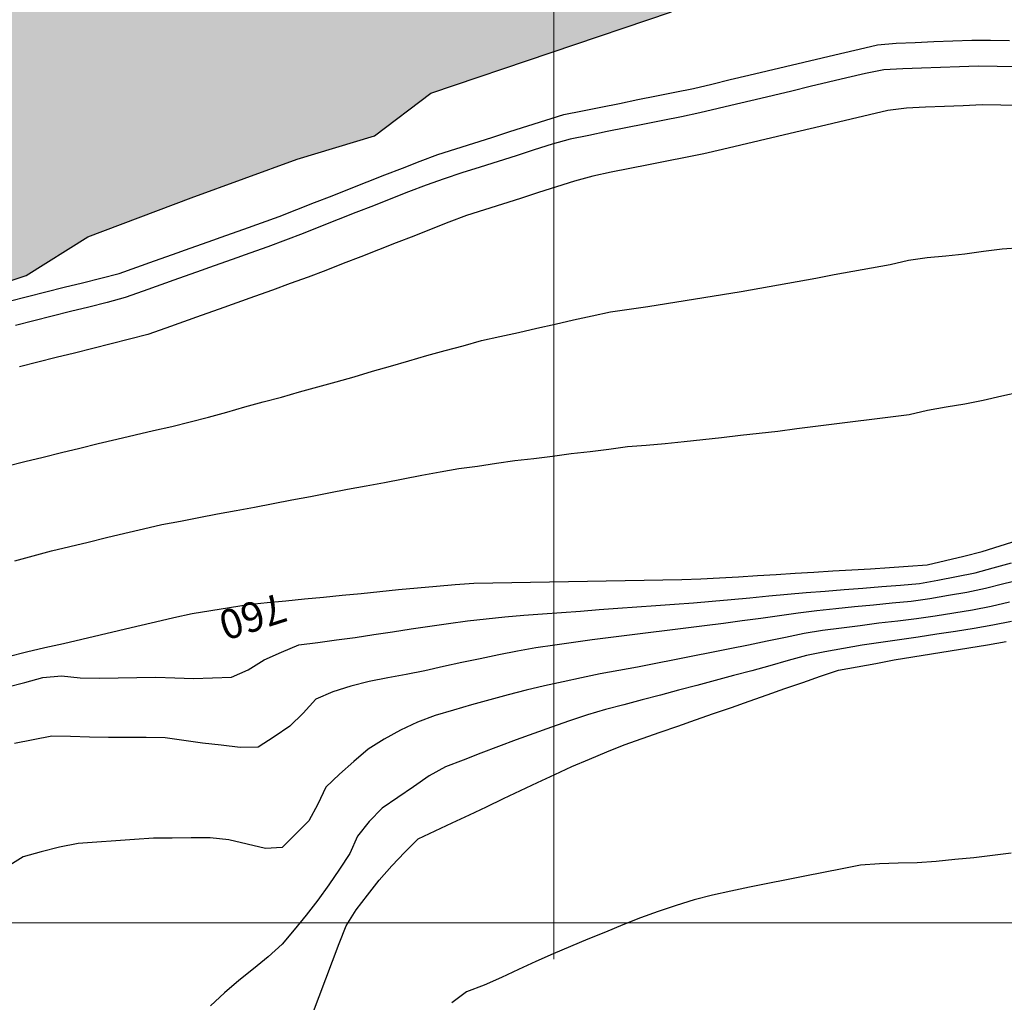
# Model space of a CAD drawing. Extents: x 234521 to 236649, y 8079400 to 8081400.
# Drawn here: x 235843 to 235948, y 8080092 to 8080196 of the extents above; entities that cross this region are included whole.
import ezdxf

# ---------------------------------------------------------------- set-up
doc = ezdxf.new("R2010")
doc.units = 0
for name, color, linetype in [('AGUA', 131, 'CONTINUOUS'), ('CURVA_INTERMEDIARIA', 252, 'CONTINUOUS'), ('CURVA_MESTRA', 250, 'CONTINUOUS'), ('MALHA_UTM', 7, 'CONTINUOUS'), ('RIO_PERENE', 160, 'CONTINUOUS')]:
    doc.layers.add(name, color=color, linetype=linetype)
doc.styles.add('R100', font='ROMANS.shx', dxfattribs={"height": 2.5})

msp = doc.modelspace()

# ---------------------------------------------------------------- hatches: boundary and pattern name
at = {"layer": 'AGUA', "linetype": 'Continuous'}
msp.add_hatch(color=256, dxfattribs=at).paths.add_polyline_path([(235965.65, 8080202.04), (235980.22, 8080198.38), (235992.2, 8080198.07), (236004.77, 8080198.21), (236018.97, 8080200.68), (236025.15, 8080203.03), (236033.99, 8080207.32), (236038.02, 8080215.37), (236038.23, 8080223.1), (236038.73, 8080233.03), (236041.19, 8080239.03), (236045.53, 8080242.45), (236053.84, 8080245.67), (236066.69, 8080247.15), (236077.7, 8080250.23), (236092.57, 8080253.64), (236102.91, 8080255.05), (236119.31, 8080255.6), (236145.09, 8080258.92), (236170.02, 8080265.09), (236195.15, 8080268.16), (236222.62, 8080269.32), (236248.22, 8080267.03), (236276.55, 8080267.38), (236301.92, 8080267.63), (236328.71, 8080272.86), (236353.58, 8080270.25), (236378.58, 8080263.95), (236402.19, 8080252.63), (236429.26, 8080249.56), (236454.37, 8080247.42), (236480.3, 8080249.39), (236505.6, 8080258.82), (236529.98, 8080267.66), (236552.7, 8080282.14), (236576.72, 8080292.7), (236600, 8080302.77), (236600, 8080372.75), (236589.52, 8080366.52), (236570.49, 8080348.89), (236547.91, 8080334.91), (236524.1, 8080325.6), (236499.13, 8080315.38), (236473.82, 8080310.37), (236446.08, 8080305.52), (236419.75, 8080303.19), (236393.36, 8080303.55), (236367.58, 8080306.81), (236344.25, 8080317.49), (236318.93, 8080323.37), (236296.8, 8080336.03), (236275.24, 8080322.45), (236250.65, 8080317.25), (236225.4, 8080314.39), (236198.57, 8080312.24), (236173.42, 8080312.25), (236148.27, 8080310.21), (236123.69, 8080303.48), (236098.05, 8080298.6), (236071.11, 8080297.9), (236045.65, 8080300.88), (236019.8, 8080304), (235994.82, 8080297.55), (235971.45, 8080285.38), (235946.09, 8080276.4), (235922.35, 8080267.44), (235896.39, 8080259.41), (235870.99, 8080249.78), (235848.38, 8080238.79), (235825.69, 8080224.91), (235800.64, 8080209.78), (235800, 8080209.14), (235790.72, 8080199.86), (235765.67, 8080177.42), (235742.29, 8080165.44), (235728.19, 8080158.12), (235726.29, 8080156.52), (235723.95, 8080154.09), (235724.93, 8080149.8), (235726.27, 8080142.42), (235723.77, 8080137.43), (235717.7, 8080135.53), (235714.11, 8080135.9), (235707.92, 8080137.1), (235704.21, 8080138.49), (235697.73, 8080141.96), (235695.74, 8080139.51), (235694.93, 8080136.46), (235696.69, 8080134.71), (235697.07, 8080128.39), (235691.01, 8080126.9), (235687.2, 8080127.4), (235679.44, 8080128.12), (235668.16, 8080136.48), (235663.43, 8080141.03), (235657.23, 8080146.31), (235648.73, 8080148.75), (235640.13, 8080153.77), (235634.78, 8080156.04), (235632.19, 8080157.44), (235627.27, 8080158.09), (235624.38, 8080155.25), (235620.35, 8080153.33), (235619.45, 8080155.93), (235622.67, 8080158.76), (235625, 8080161.68), (235625.87, 8080165.79), (235625.39, 8080170.09), (235625.19, 8080172.38), (235620.44, 8080176.62), (235617.53, 8080179.52), (235612.95, 8080179.87), (235608.34, 8080180.82), (235606.2, 8080182.06), (235604.24, 8080182.61), (235603.75, 8080186.63), (235603.94, 8080191.37), (235605.34, 8080196.19), (235607.27, 8080204.65), (235608.94, 8080220.98), (235609.46, 8080223.39), (235608.56, 8080229.76), (235606.13, 8080244.73), (235604.04, 8080255.27), (235601.95, 8080256.82), (235600.49, 8080264.24), (235598.87, 8080270.29), (235586.56, 8080294.63), (235583.5, 8080307.27), (235578.8, 8080311.66), (235576.15, 8080321.29), (235573.77, 8080324.67), (235570.04, 8080342.71), (235568.56, 8080359.12), (235568.25, 8080375.34), (235570.02, 8080380.05), (235570.49, 8080391.09), (235566.83, 8080415.17), (235564.64, 8080417.7), (235564.29, 8080422.26), (235565.7, 8080424.12), (235563.05, 8080431.32), (235562.43, 8080434.6), (235559.6, 8080438.04), (235559, 8080440.9), (235555.81, 8080446.44), (235555.49, 8080449.56), (235549.89, 8080453.22), (235547.81, 8080456.66), (235545.75, 8080458.87), (235543.12, 8080461.2), (235540.09, 8080462.65), (235538.12, 8080463.9), (235533.93, 8080465.77), (235515.38, 8080473.11), (235506.64, 8080475.22), (235499.06, 8080477.89), (235493.43, 8080483.61), (235485.76, 8080496.1), (235485.64, 8080503.1), (235485.5, 8080507.91), (235482.37, 8080510.32), (235476.3, 8080519.01), (235468.22, 8080523.89), (235458.89, 8080523.5), (235451.67, 8080523.69), (235445.51, 8080524.66), (235439.46, 8080526.57), (235432.03, 8080524.79), (235426.38, 8080523.08), (235423.58, 8080525.53), (235418.45, 8080524.09), (235415.7, 8080525.05), (235404.79, 8080527.1), (235401.12, 8080528.76), (235397.68, 8080528.23), (235387.98, 8080536.12), (235376.29, 8080535.8), (235367.98, 8080538.5), (235359.63, 8080543.21), (235350.65, 8080549.59), (235343.47, 8080551.24), (235335.53, 8080558.12), (235329.84, 8080564.25), (235322.35, 8080567.89), (235317.84, 8080576.28), (235315.73, 8080581.97), (235313.22, 8080584.37), (235306.57, 8080592.38), (235301.72, 8080599.65), (235298.14, 8080603.77), (235292.78, 8080611.25), (235287.33, 8080617.62), (235281.73, 8080623.99), (235273.75, 8080630.65), (235265.28, 8080637.42), (235257.77, 8080638.64), (235255.66, 8080642.04), (235250.03, 8080650.01), (235244.42, 8080650.8), (235243.2, 8080653.41), (235242.46, 8080655.56), (235241.43, 8080657.13), (235240.4, 8080657.13), (235239.62, 8080656.59), (235238.93, 8080654.53), (235237.82, 8080651.13), (235223.88, 8080657.69), (235210.91, 8080657.4), (235202.45, 8080653.91), (235195.1, 8080652.91), (235190, 8080642.01), (235180.38, 8080638), (235173.82, 8080640.87), (235157.2, 8080637.99), (235150.6, 8080629.96), (235139.79, 8080627.93), (235126.63, 8080630.01), (235109.57, 8080621.57), (235100.13, 8080610.43), (235091.16, 8080604.03), (235080.08, 8080581.45), (235079.56, 8080579.1), (235075.2, 8080569.62), (235072.9, 8080563.84), (235069.2, 8080553.72), (235065.94, 8080547.13), (235058.65, 8080540.13), (235055.98, 8080530.8), (235051.37, 8080522.19), (235048.69, 8080518.54), (235053.15, 8080508.61), (235053.15, 8080504.28), (235050, 8080502.92), (235042.09, 8080502.35), (235032.87, 8080501.04), (235029.4, 8080503.25), (235021.97, 8080504.89), (235011.92, 8080505.28), (234978.45, 8080506.1), (234964.24, 8080507.2), (234959.48, 8080506.96), (234957.45, 8080506.6), (234955.34, 8080504.93), (234952.54, 8080501.49), (234949.54, 8080501.96), (234948.3, 8080504.06), (234946.92, 8080506.17), (234944.53, 8080507.04), (234941.55, 8080506.9), (234941.48, 8080506.89), (234937.78, 8080508.85), (234924.23, 8080515.03), (234915.96, 8080517.21), (234901.77, 8080519.6), (234873.88, 8080532.51), (234863.92, 8080538.04), (234841.53, 8080552.23), (234820.64, 8080568.64), (234810.72, 8080592.31), (234806.45, 8080619.33), (234806.08, 8080646.7), (234805.18, 8080672.17), (234809.06, 8080697.38), (234815.53, 8080722.07), (234819.12, 8080747.29), (234821.75, 8080774.7), (234821.92, 8080800.07), (234816.06, 8080824.73), (234809.57, 8080852.81), (234797.56, 8080875.16), (234784.51, 8080898.94), (234772.03, 8080920.88), (234758.68, 8080943.25), (234747.75, 8080966.74), (234735.61, 8080989.08), (234725.57, 8081012.04), (234708.65, 8081032.02), (234691.56, 8080963.52), (234703.22, 8080939.63), (234714.27, 8080917.06), (234728.87, 8080894.78), (234740.47, 8080872.41), (234748.79, 8080847.46), (234758.98, 8080823.4), (234764.92, 8080798.66), (234763.7, 8080773.29), (234764.83, 8080748.25), (234767.17, 8080722.97), (234767.67, 8080697.92), (234754.11, 8080675.67), (234738.66, 8080654.54), (234731.28, 8080630.51), (234733.62, 8080605.39), (234746.11, 8080582.66), (234760.32, 8080561.82), (234756.93, 8080536.92), (234766.56, 8080513.12), (234770.92, 8080507.94), (234774.24, 8080503.99), (234780.88, 8080500.26), (234785.94, 8080497.01), (234792.29, 8080491.96), (234796.65, 8080488.01), (234806.31, 8080481.61), (234810.76, 8080476.6), (234819.27, 8080478.26), (234826.74, 8080480.34), (234831.72, 8080481.34), (234836.55, 8080482), (234842.56, 8080483.45), (234848.42, 8080484.78), (234855.19, 8080486.42), (234867.89, 8080486.37), (234878.46, 8080482), (234881.18, 8080482.8), (234890.15, 8080484.24), (234898.95, 8080483.6), (234900, 8080483.32), (234906.64, 8080481.52), (234913.84, 8080479.6), (234918.8, 8080477.84), (234922.55, 8080475.49), (234929.06, 8080468.84), (234941.55, 8080469.63), (234952.39, 8080470.33), (234956.47, 8080469.73), (234970.9, 8080468.93), (234981.83, 8080462.21), (234993.31, 8080454.88), (235003.1, 8080449.41), (235021.97, 8080443.4), (235028, 8080441.02), (235034.45, 8080442.7), (235041.1, 8080446.48), (235057.95, 8080443.84), (235065.5, 8080443.96), (235072.57, 8080447.25), (235079.88, 8080449.2), (235084.02, 8080451.63), (235088.28, 8080453.33), (235093.16, 8080453.82), (235098.88, 8080453.57), (235108.8, 8080454.83), (235116.09, 8080455.85), (235125.98, 8080464.4), (235134.54, 8080468.37), (235139.75, 8080473.33), (235144.63, 8080478.53), (235148.51, 8080482.41), (235150.73, 8080488.16), (235154.6, 8080492.59), (235162.27, 8080499.51), (235166.59, 8080502.72), (235176.57, 8080510.35), (235181.89, 8080514.56), (235185.43, 8080515.89), (235189.64, 8080517.88), (235191.79, 8080519.91), (235190.42, 8080525.6), (235196.53, 8080528.77), (235203.12, 8080531.18), (235205.86, 8080529.68), (235207.7, 8080527.7), (235210.76, 8080526.17), (235214.89, 8080526.78), (235219.32, 8080527.7), (235221, 8080529.84), (235223.54, 8080532.23), (235234.2, 8080530.96), (235245.79, 8080531.39), (235251.61, 8080532.82), (235259.47, 8080532.59), (235263.22, 8080530.97), (235269.35, 8080528.46), (235277.22, 8080523.98), (235288.01, 8080521.03), (235292.66, 8080524.02), (235299.82, 8080525.31), (235303.95, 8080526.38), (235310.21, 8080529.08), (235313.52, 8080528.69), (235314.96, 8080528.65), (235319.12, 8080528.07), (235319.92, 8080529.32), (235320.52, 8080528.96), (235323.92, 8080529.04), (235324.3, 8080525.8), (235326.16, 8080524.86), (235330.52, 8080522.04), (235333.17, 8080515.58), (235337.05, 8080511.98), (235344.3, 8080509.5), (235353.34, 8080505.82), (235366.59, 8080504.82), (235367.72, 8080505.54), (235372.6, 8080504.18), (235378.65, 8080504.79), (235384.57, 8080504.53), (235392.6, 8080503.06), (235396.47, 8080502.26), (235400.29, 8080500.42), (235404.13, 8080500.32), (235406.85, 8080501.4), (235409.88, 8080502.29), (235413.42, 8080500.39), (235419.96, 8080501.53), (235420.78, 8080498.93), (235422.77, 8080498.97), (235425.53, 8080495.91), (235431.15, 8080494), (235435.87, 8080492.96), (235441.91, 8080491.57), (235446.33, 8080489.54), (235451.58, 8080487.57), (235456.78, 8080482.17), (235456.88, 8080479.57), (235459.63, 8080477.17), (235462.01, 8080475.21), (235463.69, 8080470.57), (235466.41, 8080466.7), (235468.73, 8080461.37), (235472.67, 8080458.04), (235477.6, 8080453.9), (235481.72, 8080450.61), (235487.31, 8080448.18), (235491.08, 8080444.94), (235494.54, 8080438.28), (235498.22, 8080430.37), (235498.56, 8080429.93), (235500.22, 8080424.46), (235501.98, 8080419.5), (235504.61, 8080416.07), (235506.77, 8080409.17), (235512.95, 8080398.95), (235507.87, 8080386.95), (235506.84, 8080382.54), (235505.19, 8080377.66), (235504.96, 8080361.91), (235504.63, 8080356.61), (235498.05, 8080343.89), (235497.69, 8080339.52), (235497.85, 8080334.61), (235498.42, 8080326.43), (235499.33, 8080302.65), (235499.85, 8080286.58), (235499.28, 8080278.98), (235498.8, 8080277.73), (235499.27, 8080267.11), (235499.71, 8080261.97), (235500.39, 8080254.71), (235499.3, 8080253.01), (235499.46, 8080248.95), (235502.79, 8080226.31), (235504.96, 8080220.74), (235507.04, 8080220.15), (235509.31, 8080211.48), (235514.3, 8080204.66), (235518.33, 8080200.63), (235522.38, 8080184.59), (235522.98, 8080175.22), (235526.49, 8080169.69), (235531, 8080166.15), (235531.42, 8080165.82), (235535.76, 8080162.24), (235539.07, 8080159.3), (235548.27, 8080148.58), (235554.38, 8080144.29), (235561.31, 8080143.13), (235568.62, 8080144.34), (235572.85, 8080145.33), (235578.94, 8080146.32), (235585.34, 8080145.62), (235588.16, 8080139.31), (235589.98, 8080135.51), (235590.2, 8080135.15), (235592.78, 8080122.56), (235592.26, 8080118.64), (235591.24, 8080115.1), (235587.61, 8080108.81), (235587.59, 8080105.18), (235587.83, 8080100.41), (235585.78, 8080097.43), (235582.72, 8080094.57), (235576.97, 8080082.58), (235569.54, 8080062.25), (235563.76, 8080044.93), (235558.26, 8080032.84), (235558.53, 8080030.37), (235560.19, 8080021.85), (235563.23, 8080013.2), (235564.88, 8080009.07), (235567.08, 8080006.88), (235568.82, 8080006.88), (235568.3, 8080008.87), (235569.1, 8080007.41), (235569.28, 8080008.52), (235569.56, 8080012.1), (235567.36, 8080023.09), (235567.08, 8080027.76), (235569.28, 8080035.46), (235573.69, 8080046.18), (235579.46, 8080056.07), (235583.61, 8080068.86), (235586.09, 8080076.83), (235592.15, 8080083.42), (235595.34, 8080086.87), (235599.22, 8080087.53), (235600.56, 8080087.38), (235602.32, 8080087.2), (235615.68, 8080076.39), (235620, 8080073.47), (235628.15, 8080070.47), (235638.08, 8080069.54), (235649.87, 8080066.21), (235671.48, 8080061.5), (235685.43, 8080061.3), (235694.08, 8080063.46), (235705.87, 8080067.19), (235713.73, 8080069.94), (235725.89, 8080076.44), (235737.28, 8080083), (235751.2, 8080094.97), (235757.88, 8080101.25), (235766.68, 8080110.65), (235770.12, 8080118.54), (235771.72, 8080123.69), (235775.23, 8080130.6), (235784.26, 8080139.16), (235791.67, 8080142.64), (235796.59, 8080144.28), (235802.33, 8080146.73), (235805.61, 8080154.93), (235817.49, 8080162.72), (235826.1, 8080163.54), (235836.76, 8080166), (235844.14, 8080168.46), (235850.69, 8080172.56), (235861.62, 8080176.69), (235872.83, 8080180.76), (235881.03, 8080183.22), (235886.96, 8080187.74), (235912.45, 8080196.35), (235940.46, 8080202.48)])

# ---------------------------------------------------------------- linework, layer by layer
at = {"layer": 'CURVA_INTERMEDIARIA'}
for points in [[(235948.9, 8080190.54, 756), (235946.9, 8080190.57, 756), (235944.91, 8080190.6, 756), (235942.91, 8080190.55, 756), (235940.91, 8080190.47, 756), (235938.91, 8080190.39, 756), (235936.91, 8080190.31, 756), (235934.91, 8080190.23, 756), (235932.96, 8080189.82, 756), (235931.01, 8080189.36, 756), (235929.07, 8080188.9, 756), (235927.12, 8080188.44, 756), (235925.17, 8080187.98, 756), (235923.23, 8080187.52, 756), (235921.28, 8080187.06, 756), (235919.33, 8080186.6, 756), (235917.39, 8080186.14, 756), (235915.44, 8080185.68, 756), (235913.49, 8080185.25, 756), (235911.53, 8080184.86, 756), (235909.57, 8080184.46, 756), (235907.61, 8080184.07, 756), (235905.64, 8080183.68, 756), (235903.68, 8080183.29, 756), (235901.72, 8080182.89, 756), (235899.8, 8080182.35, 756), (235897.9, 8080181.74, 756), (235895.99, 8080181.13, 756), (235894.09, 8080180.52, 756), (235892.18, 8080179.92, 756), (235890.27, 8080179.31, 756), (235888.37, 8080178.7, 756), (235886.48, 8080178.03, 756), (235884.62, 8080177.3, 756), (235882.76, 8080176.57, 756), (235880.9, 8080175.84, 756), (235879.04, 8080175.11, 756), (235877.18, 8080174.38, 756), (235875.31, 8080173.65, 756), (235873.45, 8080172.92, 756), (235871.59, 8080172.19, 756), (235869.71, 8080171.51, 756), (235867.83, 8080170.84, 756), (235865.94, 8080170.17, 756), (235864.06, 8080169.49, 756), (235862.17, 8080168.82, 756), (235860.29, 8080168.15, 756), (235858.41, 8080167.48, 756), (235856.52, 8080166.8, 756), (235854.64, 8080166.13, 756), (235852.71, 8080165.61, 756), (235850.77, 8080165.13, 756), (235848.83, 8080164.64, 756), (235846.89, 8080164.16, 756), (235844.95, 8080163.67, 756), (235843.01, 8080163.19, 756)], [(235948.9, 8080190.54, 756), (235946.9, 8080190.57, 756), (235944.91, 8080190.6, 756), (235942.91, 8080190.55, 756), (235940.91, 8080190.47, 756), (235938.91, 8080190.39, 756), (235936.91, 8080190.31, 756), (235934.91, 8080190.23, 756), (235932.96, 8080189.82, 756), (235931.01, 8080189.36, 756), (235929.07, 8080188.9, 756), (235927.12, 8080188.44, 756), (235925.17, 8080187.98, 756), (235923.23, 8080187.52, 756), (235921.28, 8080187.06, 756), (235919.33, 8080186.6, 756), (235917.39, 8080186.14, 756), (235915.44, 8080185.68, 756), (235913.49, 8080185.25, 756), (235911.53, 8080184.86, 756), (235909.57, 8080184.46, 756), (235907.61, 8080184.07, 756), (235905.64, 8080183.68, 756), (235903.68, 8080183.29, 756), (235901.72, 8080182.89, 756), (235899.8, 8080182.35, 756), (235897.9, 8080181.74, 756), (235895.99, 8080181.13, 756), (235894.09, 8080180.52, 756), (235892.18, 8080179.92, 756), (235890.27, 8080179.31, 756), (235888.37, 8080178.7, 756), (235886.48, 8080178.03, 756), (235884.62, 8080177.3, 756), (235882.76, 8080176.57, 756), (235880.9, 8080175.84, 756), (235879.04, 8080175.11, 756), (235877.18, 8080174.38, 756), (235875.31, 8080173.65, 756), (235873.45, 8080172.92, 756), (235871.59, 8080172.19, 756), (235869.71, 8080171.51, 756), (235867.83, 8080170.84, 756), (235865.94, 8080170.17, 756), (235864.06, 8080169.49, 756), (235862.17, 8080168.82, 756), (235860.29, 8080168.15, 756), (235858.41, 8080167.48, 756), (235856.52, 8080166.8, 756), (235854.64, 8080166.13, 756), (235852.71, 8080165.61, 756), (235850.77, 8080165.13, 756), (235848.83, 8080164.64, 756), (235846.89, 8080164.16, 756), (235844.95, 8080163.67, 756), (235843.01, 8080163.19, 756)], [(235949.31, 8080186.44, 757), (235947.31, 8080186.47, 757), (235945.31, 8080186.5, 757), (235943.32, 8080186.42, 757), (235941.32, 8080186.34, 757), (235939.32, 8080186.26, 757), (235937.32, 8080186.18, 757), (235935.35, 8080185.92, 757), (235933.4, 8080185.46, 757), (235931.45, 8080185, 757), (235929.51, 8080184.54, 757), (235927.56, 8080184.08, 757), (235925.61, 8080183.62, 757), (235923.67, 8080183.16, 757), (235921.72, 8080182.7, 757), (235919.78, 8080182.24, 757), (235917.83, 8080181.78, 757), (235915.88, 8080181.34, 757), (235913.92, 8080180.95, 757), (235911.96, 8080180.55, 757), (235910, 8080180.16, 757), (235908.03, 8080179.77, 757), (235906.07, 8080179.38, 757), (235904.11, 8080178.98, 757), (235902.19, 8080178.44, 757), (235900.28, 8080177.84, 757), (235898.38, 8080177.23, 757), (235896.47, 8080176.62, 757), (235894.57, 8080176.01, 757), (235892.66, 8080175.41, 757), (235890.76, 8080174.8, 757), (235888.88, 8080174.1, 757), (235887.02, 8080173.37, 757), (235885.16, 8080172.64, 757), (235883.3, 8080171.91, 757), (235881.44, 8080171.18, 757), (235879.57, 8080170.45, 757), (235877.71, 8080169.72, 757), (235875.85, 8080168.99, 757), (235873.98, 8080168.27, 757), (235872.1, 8080167.6, 757), (235870.22, 8080166.92, 757), (235868.33, 8080166.25, 757), (235866.45, 8080165.58, 757), (235864.57, 8080164.91, 757), (235862.68, 8080164.23, 757), (235860.8, 8080163.56, 757), (235858.92, 8080162.89, 757), (235857.03, 8080162.21, 757), (235855.1, 8080161.72, 757), (235853.16, 8080161.23, 757), (235851.22, 8080160.75, 757), (235849.28, 8080160.26, 757), (235847.34, 8080159.78, 757), (235845.4, 8080159.29, 757), (235843.45, 8080158.81, 757)], [(235949.31, 8080186.44, 757), (235947.31, 8080186.47, 757), (235945.31, 8080186.5, 757), (235943.32, 8080186.42, 757), (235941.32, 8080186.34, 757), (235939.32, 8080186.26, 757), (235937.32, 8080186.18, 757), (235935.35, 8080185.92, 757), (235933.4, 8080185.46, 757), (235931.45, 8080185, 757), (235929.51, 8080184.54, 757), (235927.56, 8080184.08, 757), (235925.61, 8080183.62, 757), (235923.67, 8080183.16, 757), (235921.72, 8080182.7, 757), (235919.78, 8080182.24, 757), (235917.83, 8080181.78, 757), (235915.88, 8080181.34, 757), (235913.92, 8080180.95, 757), (235911.96, 8080180.55, 757), (235910, 8080180.16, 757), (235908.03, 8080179.77, 757), (235906.07, 8080179.38, 757), (235904.11, 8080178.98, 757), (235902.19, 8080178.44, 757), (235900.28, 8080177.84, 757), (235898.38, 8080177.23, 757), (235896.47, 8080176.62, 757), (235894.57, 8080176.01, 757), (235892.66, 8080175.41, 757), (235890.76, 8080174.8, 757), (235888.88, 8080174.1, 757), (235887.02, 8080173.37, 757), (235885.16, 8080172.64, 757), (235883.3, 8080171.91, 757), (235881.44, 8080171.18, 757), (235879.57, 8080170.45, 757), (235877.71, 8080169.72, 757), (235875.85, 8080168.99, 757), (235873.98, 8080168.27, 757), (235872.1, 8080167.6, 757), (235870.22, 8080166.92, 757), (235868.33, 8080166.25, 757), (235866.45, 8080165.58, 757), (235864.57, 8080164.91, 757), (235862.68, 8080164.23, 757), (235860.8, 8080163.56, 757), (235858.92, 8080162.89, 757), (235857.03, 8080162.21, 757), (235855.1, 8080161.72, 757), (235853.16, 8080161.23, 757), (235851.22, 8080160.75, 757), (235849.28, 8080160.26, 757), (235847.34, 8080159.78, 757), (235845.4, 8080159.29, 757), (235843.45, 8080158.81, 757)], [(235842.08, 8080148.3, 758), (235844.01, 8080148.78, 758), (235845.96, 8080149.26, 758), (235847.9, 8080149.74, 758), (235849.84, 8080150.21, 758), (235851.78, 8080150.69, 758), (235853.73, 8080151.16, 758), (235855.68, 8080151.62, 758), (235857.63, 8080152.05, 758), (235859.58, 8080152.48, 758), (235861.52, 8080152.97, 758), (235863.45, 8080153.49, 758), (235865.38, 8080154.01, 758), (235867.3, 8080154.56, 758), (235869.23, 8080155.09, 758), (235871.16, 8080155.61, 758), (235873.09, 8080156.16, 758), (235875.01, 8080156.7, 758), (235876.94, 8080157.22, 758), (235878.87, 8080157.75, 758), (235880.79, 8080158.33, 758), (235882.71, 8080158.88, 758), (235884.63, 8080159.44, 758), (235886.54, 8080160.01, 758), (235888.48, 8080160.52, 758), (235890.41, 8080161.03, 758), (235892.33, 8080161.59, 758), (235894.29, 8080162, 758), (235896.24, 8080162.43, 758), (235898.18, 8080162.9, 758), (235900.14, 8080163.33, 758), (235902.09, 8080163.76, 758), (235904.04, 8080164.21, 758), (235905.99, 8080164.63, 758), (235907.97, 8080164.9, 758), (235909.95, 8080165.2, 758), (235911.93, 8080165.51, 758), (235913.9, 8080165.82, 758), (235915.88, 8080166.13, 758), (235917.85, 8080166.45, 758), (235919.83, 8080166.76, 758), (235921.8, 8080167.11, 758), (235923.76, 8080167.49, 758), (235925.73, 8080167.84, 758), (235927.7, 8080168.19, 758), (235929.66, 8080168.57, 758), (235931.63, 8080168.93, 758), (235933.6, 8080169.28, 758), (235935.57, 8080169.64, 758), (235937.52, 8080170.09, 758), (235939.5, 8080170.36, 758), (235941.49, 8080170.56, 758), (235943.47, 8080170.77, 758), (235945.46, 8080171.02, 758), (235947.44, 8080171.27, 758), (235949.44, 8080171.42, 758)], [(235842.97, 8080138.29, 759), (235844.9, 8080138.81, 759), (235846.83, 8080139.34, 759), (235848.78, 8080139.81, 759), (235850.72, 8080140.27, 759), (235852.67, 8080140.74, 759), (235854.61, 8080141.21, 759), (235856.56, 8080141.67, 759), (235858.51, 8080142.11, 759), (235860.47, 8080142.49, 759), (235862.43, 8080142.87, 759), (235864.4, 8080143.25, 759), (235866.37, 8080143.61, 759), (235868.33, 8080143.97, 759), (235870.29, 8080144.36, 759), (235872.26, 8080144.74, 759), (235874.23, 8080145.1, 759), (235876.19, 8080145.47, 759), (235878.15, 8080145.87, 759), (235880.12, 8080146.22, 759), (235882.09, 8080146.58, 759), (235884.05, 8080146.97, 759), (235886.01, 8080147.33, 759), (235887.98, 8080147.7, 759), (235889.95, 8080148.04, 759), (235891.93, 8080148.31, 759), (235893.91, 8080148.6, 759), (235895.88, 8080148.9, 759), (235897.87, 8080149.1, 759), (235899.86, 8080149.35, 759), (235901.84, 8080149.62, 759), (235903.83, 8080149.86, 759), (235905.81, 8080150.1, 759), (235907.79, 8080150.37, 759), (235909.78, 8080150.53, 759), (235911.78, 8080150.69, 759), (235913.77, 8080150.91, 759), (235915.75, 8080151.12, 759), (235917.74, 8080151.34, 759), (235919.73, 8080151.58, 759), (235921.72, 8080151.77, 759), (235923.71, 8080152.01, 759), (235925.69, 8080152.28, 759), (235927.67, 8080152.52, 759), (235929.66, 8080152.76, 759), (235931.64, 8080153.02, 759), (235933.63, 8080153.26, 759), (235935.61, 8080153.5, 759), (235937.59, 8080153.77, 759), (235939.54, 8080154.21, 759), (235941.51, 8080154.57, 759), (235943.48, 8080154.9, 759), (235945.44, 8080155.29, 759), (235947.4, 8080155.72, 759), (235949.35, 8080156.14, 759)], [(235842.07, 8080124.9, 769), (235844, 8080125.42, 769), (235845.93, 8080125.94, 769), (235847.89, 8080126.11, 769), (235849.88, 8080125.91, 769), (235851.88, 8080125.86, 769), (235853.88, 8080125.9, 769), (235855.88, 8080125.95, 769), (235857.88, 8080125.99, 769), (235859.88, 8080125.9, 769), (235861.87, 8080125.84, 769), (235863.87, 8080125.91, 769), (235865.87, 8080125.97, 769), (235867.65, 8080126.76, 769), (235869.35, 8080127.81, 769), (235871.18, 8080128.63, 769), (235873.02, 8080129.39, 769), (235875.01, 8080129.65, 769), (235876.99, 8080129.91, 769), (235878.97, 8080130.17, 769), (235880.95, 8080130.47, 769), (235882.93, 8080130.78, 769), (235884.9, 8080131.08, 769), (235886.88, 8080131.36, 769), (235888.86, 8080131.64, 769), (235890.84, 8080131.92, 769), (235892.83, 8080132.13, 769), (235894.82, 8080132.34, 769), (235896.81, 8080132.55, 769), (235898.81, 8080132.69, 769), (235900.8, 8080132.83, 769), (235902.8, 8080132.97, 769), (235904.79, 8080133.12, 769), (235906.78, 8080133.26, 769), (235908.78, 8080133.41, 769), (235910.77, 8080133.55, 769), (235912.77, 8080133.7, 769), (235914.76, 8080133.84, 769), (235916.76, 8080134.02, 769), (235918.75, 8080134.19, 769), (235920.74, 8080134.37, 769), (235922.73, 8080134.56, 769), (235924.72, 8080134.74, 769), (235926.71, 8080134.92, 769), (235928.71, 8080135.08, 769), (235930.7, 8080135.24, 769), (235932.7, 8080135.4, 769), (235934.69, 8080135.56, 769), (235936.68, 8080135.72, 769), (235938.68, 8080135.88, 769), (235940.64, 8080136.25, 769), (235942.61, 8080136.63, 769), (235944.57, 8080137.01, 769), (235946.5, 8080137.54, 769), (235948.42, 8080138.08, 769)], [(235949.55, 8080136.32, 762), (235947.61, 8080135.83, 762), (235945.67, 8080135.35, 762), (235943.71, 8080134.94, 762), (235941.74, 8080134.6, 762), (235939.77, 8080134.25, 762), (235937.79, 8080133.99, 762), (235935.8, 8080133.79, 762), (235933.81, 8080133.6, 762), (235931.82, 8080133.4, 762), (235929.83, 8080133.19, 762), (235927.84, 8080132.99, 762), (235925.85, 8080132.75, 762), (235923.87, 8080132.47, 762), (235921.89, 8080132.19, 762), (235919.91, 8080131.92, 762), (235917.93, 8080131.66, 762), (235915.95, 8080131.4, 762), (235913.96, 8080131.15, 762), (235911.98, 8080130.9, 762), (235909.99, 8080130.65, 762), (235908.01, 8080130.4, 762), (235906.02, 8080130.16, 762), (235904.04, 8080129.91, 762), (235902.06, 8080129.64, 762), (235900.08, 8080129.35, 762), (235898.1, 8080129.06, 762), (235896.13, 8080128.71, 762), (235894.17, 8080128.32, 762), (235892.21, 8080127.93, 762), (235890.25, 8080127.52, 762), (235888.3, 8080127.09, 762), (235886.34, 8080126.66, 762), (235884.38, 8080126.26, 762), (235882.42, 8080125.89, 762), (235880.45, 8080125.52, 762), (235878.52, 8080125.01, 762), (235876.62, 8080124.41, 762), (235874.81, 8080123.65, 762), (235873.48, 8080122.16, 762), (235872.05, 8080120.78, 762), (235870.38, 8080119.67, 762), (235868.72, 8080118.56, 762), (235866.79, 8080118.55, 762), (235864.8, 8080118.78, 762), (235862.81, 8080119, 762), (235860.83, 8080119.27, 762), (235858.85, 8080119.54, 762), (235856.85, 8080119.6, 762), (235854.85, 8080119.6, 762), (235852.85, 8080119.6, 762), (235850.85, 8080119.61, 762), (235848.86, 8080119.69, 762), (235846.86, 8080119.75, 762), (235844.9, 8080119.36, 762), (235842.93, 8080118.97, 762)], [(235948.21, 8080133.89, 763), (235946.26, 8080133.45, 763), (235944.3, 8080133.06, 763), (235942.32, 8080132.74, 763), (235940.35, 8080132.43, 763), (235938.37, 8080132.14, 763), (235936.38, 8080131.9, 763), (235934.4, 8080131.67, 763), (235932.41, 8080131.42, 763), (235930.43, 8080131.17, 763), (235928.44, 8080130.91, 763), (235926.47, 8080130.59, 763), (235924.51, 8080130.18, 763), (235922.56, 8080129.77, 763), (235920.6, 8080129.37, 763), (235918.63, 8080128.98, 763), (235916.67, 8080128.6, 763), (235914.71, 8080128.21, 763), (235912.75, 8080127.81, 763), (235910.79, 8080127.42, 763), (235908.83, 8080127.04, 763), (235906.86, 8080126.67, 763), (235904.89, 8080126.31, 763), (235902.93, 8080125.92, 763), (235900.98, 8080125.49, 763), (235899.02, 8080125.06, 763), (235897.08, 8080124.6, 763), (235895.15, 8080124.09, 763), (235893.21, 8080123.57, 763), (235891.29, 8080123.04, 763), (235889.37, 8080122.47, 763), (235887.45, 8080121.91, 763), (235885.57, 8080121.23, 763), (235883.76, 8080120.38, 763), (235882.02, 8080119.41, 763), (235880.33, 8080118.34, 763), (235878.81, 8080117.05, 763), (235877.31, 8080115.72, 763), (235875.87, 8080114.35, 763), (235875.01, 8080112.54, 763), (235874.08, 8080110.79, 763), (235872.67, 8080109.37, 763), (235871.26, 8080107.95, 763), (235869.48, 8080107.85, 763), (235867.54, 8080108.31, 763), (235865.59, 8080108.78, 763), (235863.62, 8080108.99, 763), (235861.62, 8080108.97, 763), (235859.62, 8080108.95, 763), (235857.62, 8080108.93, 763), (235855.62, 8080108.8, 763), (235853.63, 8080108.67, 763), (235851.63, 8080108.53, 763), (235849.64, 8080108.39, 763), (235847.68, 8080108, 763), (235845.75, 8080107.48, 763), (235843.82, 8080106.96, 763), (235842.13, 8080105.9, 763)], [(235948.41, 8080131.87, 764), (235946.45, 8080131.49, 764), (235944.48, 8080131.13, 764), (235942.5, 8080130.82, 764), (235940.53, 8080130.51, 764), (235938.55, 8080130.21, 764), (235936.57, 8080129.93, 764), (235934.59, 8080129.65, 764), (235932.61, 8080129.35, 764), (235930.64, 8080129.01, 764), (235928.67, 8080128.67, 764), (235926.72, 8080128.25, 764), (235924.79, 8080127.72, 764), (235922.86, 8080127.19, 764), (235920.93, 8080126.66, 764), (235919, 8080126.14, 764), (235917.07, 8080125.62, 764), (235915.14, 8080125.11, 764), (235913.2, 8080124.59, 764), (235911.27, 8080124.08, 764), (235909.34, 8080123.57, 764), (235907.4, 8080123.06, 764), (235905.47, 8080122.55, 764), (235903.55, 8080121.98, 764), (235901.66, 8080121.34, 764), (235899.76, 8080120.7, 764), (235897.88, 8080120.03, 764), (235896, 8080119.34, 764), (235894.13, 8080118.64, 764), (235892.26, 8080117.93, 764), (235890.39, 8080117.21, 764), (235888.53, 8080116.49, 764), (235886.79, 8080115.52, 764), (235885.14, 8080114.39, 764), (235883.49, 8080113.26, 764), (235881.84, 8080112.13, 764), (235880.45, 8080110.71, 764), (235879.21, 8080109.15, 764), (235878.4, 8080107.32, 764), (235877.32, 8080105.65, 764), (235876.17, 8080104.01, 764), (235875.03, 8080102.37, 764), (235873.79, 8080100.8, 764), (235872.51, 8080099.26, 764), (235871.24, 8080097.72, 764), (235869.76, 8080096.38, 764), (235868.2, 8080095.13, 764), (235866.64, 8080093.88, 764), (235865.14, 8080092.57, 764), (235863.67, 8080091.2, 764)], [(235948.39, 8080107.34, 766), (235946.4, 8080107.11, 766), (235944.42, 8080106.88, 766), (235942.43, 8080106.69, 766), (235940.44, 8080106.49, 766), (235938.44, 8080106.34, 766), (235936.44, 8080106.29, 766), (235934.44, 8080106.24, 766), (235932.46, 8080106.09, 766), (235930.49, 8080105.7, 766), (235928.53, 8080105.31, 766), (235926.57, 8080104.93, 766), (235924.61, 8080104.54, 766), (235922.65, 8080104.15, 766), (235920.69, 8080103.75, 766), (235918.73, 8080103.33, 766), (235916.78, 8080102.91, 766), (235914.84, 8080102.42, 766), (235912.93, 8080101.81, 766), (235911.03, 8080101.19, 766), (235909.15, 8080100.53, 766), (235907.3, 8080099.77, 766), (235905.45, 8080099.01, 766), (235903.6, 8080098.25, 766), (235901.75, 8080097.47, 766), (235899.91, 8080096.69, 766), (235898.08, 8080095.89, 766), (235896.26, 8080095.06, 766), (235894.45, 8080094.22, 766), (235892.62, 8080093.41, 766), (235890.75, 8080092.7, 766), (235889.19, 8080091.54, 766)]]:
    msp.add_polyline3d(points, dxfattribs=at)
at = {"layer": 'CURVA_MESTRA'}
for points in [[(235842.34, 8080165.76, 755), (235844.28, 8080166.25, 755), (235846.22, 8080166.73, 755), (235848.16, 8080167.22, 755), (235850.1, 8080167.7, 755), (235852.04, 8080168.19, 755), (235853.98, 8080168.67, 755), (235855.87, 8080169.34, 755), (235857.75, 8080170.01, 755), (235859.63, 8080170.68, 755), (235861.52, 8080171.35, 755), (235863.4, 8080172.03, 755), (235865.28, 8080172.7, 755), (235867.17, 8080173.37, 755), (235869.05, 8080174.04, 755), (235870.93, 8080174.72, 755), (235872.8, 8080175.44, 755), (235874.66, 8080176.17, 755), (235876.52, 8080176.9, 755), (235878.38, 8080177.64, 755), (235880.25, 8080178.37, 755), (235882.11, 8080179.1, 755), (235883.97, 8080179.83, 755), (235885.83, 8080180.56, 755), (235887.71, 8080181.25, 755), (235889.61, 8080181.85, 755), (235891.52, 8080182.46, 755), (235893.42, 8080183.07, 755), (235895.33, 8080183.68, 755), (235897.23, 8080184.28, 755), (235899.14, 8080184.89, 755), (235901.05, 8080185.5, 755), (235903.01, 8080185.89, 755), (235904.97, 8080186.28, 755), (235906.93, 8080186.67, 755), (235908.89, 8080187.07, 755), (235910.85, 8080187.46, 755), (235912.81, 8080187.85, 755), (235914.77, 8080188.26, 755), (235916.72, 8080188.72, 755), (235918.66, 8080189.18, 755), (235920.61, 8080189.64, 755), (235922.56, 8080190.1, 755), (235924.5, 8080190.56, 755), (235926.45, 8080191.02, 755), (235928.39, 8080191.48, 755), (235930.34, 8080191.95, 755), (235932.29, 8080192.41, 755), (235934.23, 8080192.87, 755), (235936.22, 8080193.04, 755), (235938.22, 8080193.12, 755), (235940.22, 8080193.2, 755), (235942.21, 8080193.28, 755), (235944.21, 8080193.36, 755), (235946.21, 8080193.36, 755), (235948.21, 8080193.33, 755)], [(235842.25, 8080128.16, 760), (235844.19, 8080128.64, 760), (235846.14, 8080129.1, 760), (235848.09, 8080129.55, 760), (235850.04, 8080130, 760), (235851.99, 8080130.46, 760), (235853.93, 8080130.92, 760), (235855.88, 8080131.37, 760), (235857.83, 8080131.83, 760), (235859.78, 8080132.28, 760), (235861.73, 8080132.72, 760), (235863.7, 8080133.04, 760), (235865.67, 8080133.36, 760), (235867.65, 8080133.66, 760), (235869.64, 8080133.86, 760), (235871.63, 8080134.06, 760), (235873.62, 8080134.25, 760), (235875.61, 8080134.45, 760), (235877.6, 8080134.65, 760), (235879.59, 8080134.84, 760), (235881.58, 8080135.04, 760), (235883.57, 8080135.24, 760), (235885.56, 8080135.44, 760), (235887.56, 8080135.6, 760), (235889.55, 8080135.77, 760), (235891.54, 8080135.91, 760), (235893.54, 8080135.95, 760), (235895.54, 8080135.98, 760), (235897.54, 8080136.01, 760), (235899.54, 8080136.05, 760), (235901.54, 8080136.09, 760), (235903.54, 8080136.12, 760), (235905.54, 8080136.16, 760), (235907.54, 8080136.2, 760), (235909.54, 8080136.23, 760), (235911.54, 8080136.27, 760), (235913.54, 8080136.31, 760), (235915.54, 8080136.36, 760), (235917.54, 8080136.48, 760), (235919.53, 8080136.6, 760), (235921.53, 8080136.72, 760), (235923.52, 8080136.84, 760), (235925.52, 8080136.96, 760), (235927.52, 8080137.09, 760), (235929.51, 8080137.21, 760), (235931.51, 8080137.33, 760), (235933.51, 8080137.45, 760), (235935.5, 8080137.57, 760), (235937.5, 8080137.7, 760), (235939.49, 8080137.86, 760), (235941.44, 8080138.32, 760), (235943.38, 8080138.78, 760), (235945.32, 8080139.26, 760), (235947.23, 8080139.85, 760), (235949.14, 8080140.45, 760)], [(235874.46, 8080090.33, 765), (235875.16, 8080092.2, 765), (235875.87, 8080094.07, 765), (235876.58, 8080095.94, 765), (235877.29, 8080097.81, 765), (235878, 8080099.68, 765), (235879.07, 8080101.35, 765), (235880.29, 8080102.93, 765), (235881.52, 8080104.51, 765), (235882.86, 8080106, 765), (235884.21, 8080107.47, 765), (235885.62, 8080108.87, 765), (235887.43, 8080109.72, 765), (235889.24, 8080110.57, 765), (235891.05, 8080111.42, 765), (235892.86, 8080112.27, 765), (235894.66, 8080113.13, 765), (235896.47, 8080113.98, 765), (235898.28, 8080114.83, 765), (235900.09, 8080115.68, 765), (235901.91, 8080116.52, 765), (235903.75, 8080117.29, 765), (235905.6, 8080118.06, 765), (235907.45, 8080118.82, 765), (235909.34, 8080119.48, 765), (235911.23, 8080120.14, 765), (235913.11, 8080120.8, 765), (235915, 8080121.46, 765), (235916.89, 8080122.12, 765), (235918.78, 8080122.78, 765), (235920.67, 8080123.44, 765), (235922.55, 8080124.1, 765), (235924.44, 8080124.76, 765), (235926.33, 8080125.42, 765), (235928.22, 8080126.08, 765), (235930.12, 8080126.71, 765), (235932.08, 8080127.07, 765), (235934.05, 8080127.43, 765), (235936.02, 8080127.79, 765), (235937.99, 8080128.11, 765), (235939.96, 8080128.44, 765), (235941.94, 8080128.76, 765), (235943.91, 8080129.08, 765), (235945.88, 8080129.41, 765), (235947.86, 8080129.73, 765)]]:
    msp.add_polyline3d(points, dxfattribs=at)
at = {"layer": 'MALHA_UTM', "lineweight": 5}
msp.add_line((236200, 8080100), (234700.64, 8080100), dxfattribs=at)
msp.add_lwpolyline([(235900, 8080786.74), (235900, 8080096.15)], dxfattribs=at)
at = {"layer": 'RIO_PERENE'}
msp.add_polyline3d([(235774.8, 8080129.76, 0), (235775.94, 8080131.27, 0), (235784.26, 8080139.16, 0), (235791.67, 8080142.64, 0), (235796.59, 8080144.28, 0), (235802.33, 8080146.73, 0), (235805.61, 8080154.93, 0), (235817.49, 8080162.72, 0), (235826.1, 8080163.54, 0), (235836.76, 8080166, 0), (235844.14, 8080168.46, 0), (235850.69, 8080172.56, 0), (235861.62, 8080176.69, 0), (235872.83, 8080180.76, 0), (235881.03, 8080183.22, 0), (235886.96, 8080187.74, 0), (235912.45, 8080196.35, 0)], dxfattribs=at)

# ---------------------------------------------------------------- texts
at = {"layer": 'CURVA_MESTRA', "style": 'R100'}
msp.add_text('760', height=3.125, rotation=197.7233, dxfattribs=at).set_placement((235871.04, 8080134.95))

doc.saveas('drawing.dxf')
